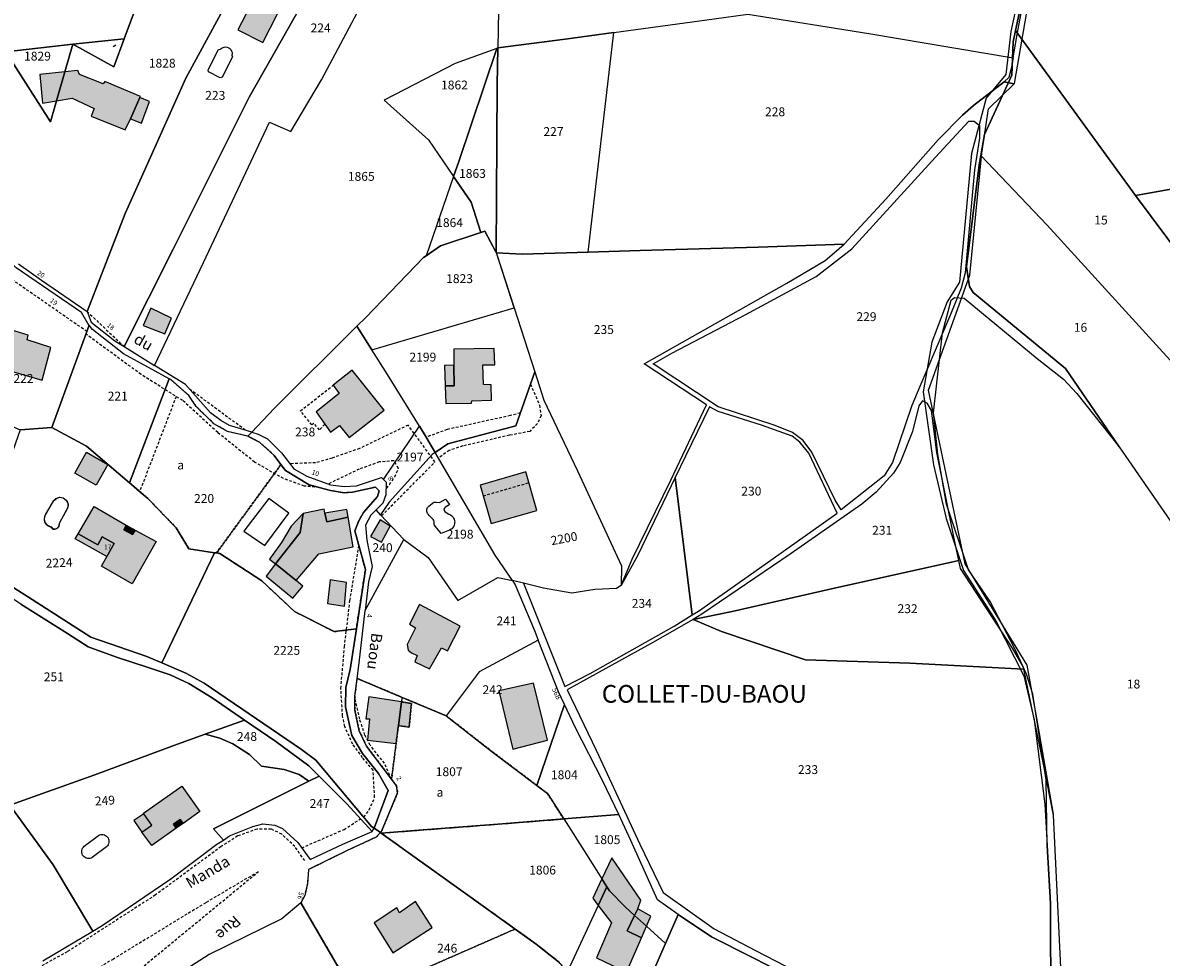
# Model space of a CAD drawing. Units: metres. Extents: x 1037974 to 1041622, y 6302689 to 6306272.
# Drawn here: x 1039793 to 1040050, y 6305482 to 6305693 of the extents above; entities that cross this region are included whole.
import ezdxf
from ezdxf.enums import TextEntityAlignment as Align

# ---------------------------------------------------------------- set-up
doc = ezdxf.new("R2010")
doc.units = ezdxf.units.M
doc.linetypes.add('TOPO1', pattern=[1, 0.6, -0.4])
doc.linetypes.add('TOPO4', pattern=[0.8, 0.5, -0.3])
for name, color, linetype in [('ig_cad_bati_dur', 152, 'CONTINUOUS'), ('ig_cad_bati_dur_hach', 24, 'CONTINUOUS'), ('ig_cad_bati_leger', 215, 'CONTINUOUS'), ('ig_cad_bati_leger_hach', 243, 'CONTINUOUS'), ('ig_cad_detail_lineaire', 252, 'TOPO1'), ('ig_cad_fleche_de_rattachement', 3, 'CONTINUOUS'), ('ig_cad_hydro', 140, 'CONTINUOUS'), ('ig_cad_lieudit', 7, 'ByLayer'), ('ig_cad_lieudit_texte', 210, 'CONTINUOUS'), ('ig_cad_nom_voie', 8, 'CONTINUOUS'), ('ig_cad_numero_voie', 40, 'CONTINUOUS'), ('ig_cad_parcel', 3, 'CONTINUOUS'), ('ig_cad_parcel_num', 3, 'CONTINUOUS'), ('ig_cad_piscine_etang_bassin', 4, 'CONTINUOUS'), ('ig_cad_sfisc', 2, 'TOPO4'), ('ig_cad_sfisc_texte', 2, 'CONTINUOUS')]:
    doc.layers.add(name, color=color, linetype=linetype)
doc.styles.add('Times New Roman', font='times.ttf')

msp = doc.modelspace()

# ---------------------------------------------------------------- hatches: boundary and pattern name
at = {"layer": 'ig_cad_bati_dur_hach'}
for points in [[(1039842.49, 6305692.71), (1039841.64, 6305691.02), (1039847.26, 6305688.11), (1039852.28, 6305698.08), (1039846.67, 6305700.88)], [(1039800.68, 6305674.93), (1039802.55, 6305681.48), (1039796.92, 6305680.91), (1039797.52, 6305674.4)], [(1039800.68, 6305674.93), (1039804.23, 6305675.52), (1039809.14, 6305673.19), (1039808.48, 6305671.46), (1039816.21, 6305668.38), (1039817.35, 6305670.88), (1039819.52, 6305675.69), (1039819.6, 6305675.9), (1039811.6, 6305679.28), (1039811.2, 6305678.77), (1039805.88, 6305680.92), (1039805.52, 6305681.78), (1039802.55, 6305681.48)], [(1039790.39, 6305623.24), (1039788.73, 6305617.56), (1039790.71, 6305616.81), (1039789.93, 6305614.03), (1039797.42, 6305611.89), (1039799.4, 6305619.23), (1039794.06, 6305620.98), (1039794.27, 6305622)], [(1039890.38, 6305615.21), (1039890.43, 6305610.59), (1039888.43, 6305610.6), (1039888.54, 6305606.57), (1039894.33, 6305606.68), (1039894.44, 6305607.15), (1039898.88, 6305607.3), (1039898.83, 6305610.82), (1039897.07, 6305610.89), (1039896.95, 6305615.3), (1039899.6, 6305615.35), (1039899.46, 6305619.04), (1039890.34, 6305618.83)], [(1039867.43, 6305614.12), (1039863.15, 6305610.73), (1039864.5, 6305608.82), (1039859.26, 6305604.69), (1039862.54, 6305600.09), (1039864.59, 6305601.6), (1039866.77, 6305598.91), (1039874.66, 6305605.1)], [(1039906.64, 6305591.12), (1039896.3, 6305588.12), (1039898.83, 6305579.49), (1039909.15, 6305582.44)], [(1039805.56, 6305577.15), (1039809.14, 6305583.32), (1039816.43, 6305579.11), (1039815.86, 6305578.06), (1039817.86, 6305576.96), (1039818.44, 6305578.01), (1039823.15, 6305575.43), (1039817.78, 6305565.88), (1039810.8, 6305569.81), (1039813.69, 6305574.96), (1039811, 6305576.47), (1039809.98, 6305574.67)], [(1039856.35, 6305581.71), (1039855.65, 6305577.45), (1039850.11, 6305570.35), (1039854.77, 6305566.58), (1039859.88, 6305572.65), (1039867.68, 6305574.23), (1039866.51, 6305580.89), (1039861.68, 6305579.89), (1039861.22, 6305581.82), (1039861.07, 6305582.74)], [(1039873.78, 6305580.29), (1039871.59, 6305576.51), (1039874.06, 6305575.24), (1039876.01, 6305578.89)], [(1039866.17, 6305566.18), (1039862.48, 6305566.74), (1039861.84, 6305561.4), (1039865.7, 6305560.83)], [(1039882.66, 6305561.15), (1039880.34, 6305556.76), (1039881.75, 6305555.9), (1039879.83, 6305552.18), (1039880.07, 6305550.9), (1039880.84, 6305550.28), (1039882.09, 6305549.69), (1039881.54, 6305548.25), (1039884.89, 6305546.67), (1039887.58, 6305551.4), (1039888.97, 6305550.7), (1039891.84, 6305556.28)], [(1039908.35, 6305543.43), (1039900.56, 6305541.65), (1039903.69, 6305528.53), (1039911.5, 6305530.55)], [(1039877.36, 6305529.82), (1039877.87, 6305533.83), (1039878.57, 6305539.16), (1039871.18, 6305540.33), (1039870.54, 6305535.38), (1039871.36, 6305535.35), (1039870.85, 6305530.57)], [(1039820.41, 6305513.89), (1039820.29, 6305514.05), (1039828.93, 6305520.13), (1039833, 6305514.43), (1039829.25, 6305511.75), (1039828.62, 6305512.65), (1039827.07, 6305511.55), (1039827.7, 6305510.65), (1039822.17, 6305506.71), (1039819.97, 6305509.76), (1039822.22, 6305511.37)], [(1039931.91, 6305492.42), (1039932.63, 6305494.43), (1039926.05, 6305503.93), (1039923.82, 6305499.21), (1039924.95, 6305497.44), (1039925.52, 6305496.53), (1039929.05, 6305492.92), (1039931.19, 6305490.96)], [(1039922.98, 6305493.22), (1039924.95, 6305497.44), (1039923.82, 6305499.21), (1039921.76, 6305494.82)], [(1039922.98, 6305493.22), (1039925.96, 6305489.31), (1039922.56, 6305481.37), (1039929.38, 6305478.1), (1039932.74, 6305485.89), (1039929.47, 6305487.45), (1039931.19, 6305490.96), (1039929.05, 6305492.92), (1039925.52, 6305496.53), (1039924.95, 6305497.44)], [(1039877.52, 6305492.68), (1039872.37, 6305489.29), (1039876.63, 6305482.51), (1039885.47, 6305488.22), (1039881.72, 6305494.1), (1039878.08, 6305491.54)]]:
    msp.add_hatch(color=256, dxfattribs=at).paths.add_polyline_path(points)
at = {"layer": 'ig_cad_bati_leger_hach'}
for points in [[(1039819.52, 6305675.69), (1039817.35, 6305670.88), (1039819.84, 6305669.94), (1039821.67, 6305674.79)], [(1039821.94, 6305628.14), (1039820.21, 6305624.18), (1039825.16, 6305622.32), (1039826.64, 6305625.84)], [(1039890.38, 6305615.21), (1039888.29, 6305615.18), (1039888.43, 6305610.6), (1039890.43, 6305610.59)], [(1039807.47, 6305595.61), (1039812.26, 6305592.84), (1039809.61, 6305588.14), (1039804.79, 6305590.85)], [(1039856.35, 6305581.71), (1039853.62, 6305578.91), (1039851.5, 6305575.17), (1039848.73, 6305571.45), (1039850.11, 6305570.35), (1039855.65, 6305577.45)], [(1039861.22, 6305581.82), (1039861.68, 6305579.89), (1039866.51, 6305580.89), (1039866.21, 6305582.64)], [(1039815.86, 6305578.06), (1039816.43, 6305579.11), (1039818.44, 6305578.01), (1039817.86, 6305576.96)], [(1039804.91, 6305576), (1039805.56, 6305577.15), (1039809.98, 6305574.67), (1039811, 6305576.47), (1039813.69, 6305574.96), (1039812.03, 6305571.99)], [(1039850.11, 6305570.35), (1039847.97, 6305567.6), (1039853.99, 6305562.65), (1039856.26, 6305565.32), (1039854.77, 6305566.58)], [(1039877.87, 6305533.83), (1039880.29, 6305533.47), (1039880.82, 6305538.81), (1039878.57, 6305539.16)], [(1039818.12, 6305512.38), (1039819.97, 6305509.76), (1039822.22, 6305511.37), (1039820.41, 6305513.89)], [(1039827.07, 6305511.55), (1039828.62, 6305512.65), (1039829.25, 6305511.75), (1039827.7, 6305510.65)], [(1039933.86, 6305488.51), (1039931.19, 6305490.96), (1039929.47, 6305487.45), (1039932.74, 6305485.89)], [(1039933.86, 6305488.51), (1039934.85, 6305490.78), (1039931.91, 6305492.42), (1039931.19, 6305490.96)]]:
    msp.add_hatch(color=256, dxfattribs=at).paths.add_polyline_path(points)

# ---------------------------------------------------------------- linework, layer by layer
at = {"layer": 'ig_cad_bati_dur'}
for points in [[(1039842.49, 6305692.71), (1039841.64, 6305691.02), (1039847.26, 6305688.11), (1039852.28, 6305698.08), (1039846.67, 6305700.88)], [(1039800.68, 6305674.93), (1039802.55, 6305681.48), (1039796.92, 6305680.91), (1039797.52, 6305674.4)], [(1039800.68, 6305674.93), (1039804.23, 6305675.52), (1039809.14, 6305673.19), (1039808.48, 6305671.46), (1039816.21, 6305668.38), (1039817.35, 6305670.88), (1039819.52, 6305675.69), (1039819.6, 6305675.9), (1039811.6, 6305679.28), (1039811.2, 6305678.77), (1039805.88, 6305680.92), (1039805.52, 6305681.78), (1039802.55, 6305681.48)], [(1039790.39, 6305623.24), (1039788.73, 6305617.56), (1039790.71, 6305616.81), (1039789.93, 6305614.03), (1039797.42, 6305611.89), (1039799.4, 6305619.23), (1039794.06, 6305620.98), (1039794.27, 6305622)], [(1039890.38, 6305615.21), (1039890.43, 6305610.59), (1039888.43, 6305610.6), (1039888.54, 6305606.57), (1039894.33, 6305606.68), (1039894.44, 6305607.15), (1039898.88, 6305607.3), (1039898.83, 6305610.82), (1039897.07, 6305610.89), (1039896.95, 6305615.3), (1039899.6, 6305615.35), (1039899.46, 6305619.04), (1039890.34, 6305618.83)], [(1039867.43, 6305614.12), (1039863.15, 6305610.73), (1039864.5, 6305608.82), (1039859.26, 6305604.69), (1039862.54, 6305600.09), (1039864.59, 6305601.6), (1039866.77, 6305598.91), (1039874.66, 6305605.1)], [(1039906.64, 6305591.12), (1039896.3, 6305588.12), (1039898.83, 6305579.49), (1039909.15, 6305582.44)], [(1039805.56, 6305577.15), (1039809.14, 6305583.32), (1039816.43, 6305579.11), (1039815.86, 6305578.06), (1039817.86, 6305576.96), (1039818.44, 6305578.01), (1039823.15, 6305575.43), (1039817.78, 6305565.88), (1039810.8, 6305569.81), (1039813.69, 6305574.96), (1039811, 6305576.47), (1039809.98, 6305574.67)], [(1039856.35, 6305581.71), (1039855.65, 6305577.45), (1039850.11, 6305570.35), (1039854.77, 6305566.58), (1039859.88, 6305572.65), (1039867.68, 6305574.23), (1039866.51, 6305580.89), (1039861.68, 6305579.89), (1039861.22, 6305581.82), (1039861.07, 6305582.74)], [(1039873.78, 6305580.29), (1039871.59, 6305576.51), (1039874.06, 6305575.24), (1039876.01, 6305578.89)], [(1039866.17, 6305566.18), (1039862.48, 6305566.74), (1039861.84, 6305561.4), (1039865.7, 6305560.83)], [(1039882.66, 6305561.15), (1039880.34, 6305556.76), (1039881.75, 6305555.9), (1039879.83, 6305552.18), (1039880.07, 6305550.9), (1039880.84, 6305550.28), (1039882.09, 6305549.69), (1039881.54, 6305548.25), (1039884.89, 6305546.67), (1039887.58, 6305551.4), (1039888.97, 6305550.7), (1039891.84, 6305556.28)], [(1039908.35, 6305543.43), (1039900.56, 6305541.65), (1039903.69, 6305528.53), (1039911.5, 6305530.55)], [(1039877.36, 6305529.82), (1039877.87, 6305533.83), (1039878.57, 6305539.16), (1039871.18, 6305540.33), (1039870.54, 6305535.38), (1039871.36, 6305535.35), (1039870.85, 6305530.57)], [(1039820.41, 6305513.89), (1039820.29, 6305514.05), (1039828.93, 6305520.13), (1039833, 6305514.43), (1039829.25, 6305511.75), (1039828.62, 6305512.65), (1039827.07, 6305511.55), (1039827.7, 6305510.65), (1039822.17, 6305506.71), (1039819.97, 6305509.76), (1039822.22, 6305511.37)], [(1039931.91, 6305492.42), (1039932.63, 6305494.43), (1039926.05, 6305503.93), (1039923.82, 6305499.21), (1039924.95, 6305497.44), (1039925.52, 6305496.53), (1039929.05, 6305492.92), (1039931.19, 6305490.96)], [(1039922.98, 6305493.22), (1039924.95, 6305497.44), (1039923.82, 6305499.21), (1039921.76, 6305494.82)], [(1039922.98, 6305493.22), (1039925.96, 6305489.31), (1039922.56, 6305481.37), (1039929.38, 6305478.1), (1039932.74, 6305485.89), (1039929.47, 6305487.45), (1039931.19, 6305490.96), (1039929.05, 6305492.92), (1039925.52, 6305496.53), (1039924.95, 6305497.44)], [(1039877.52, 6305492.68), (1039872.37, 6305489.29), (1039876.63, 6305482.51), (1039885.47, 6305488.22), (1039881.72, 6305494.1), (1039878.08, 6305491.54)]]:
    msp.add_lwpolyline(points, close=True, dxfattribs=at)
at = {"layer": 'ig_cad_bati_leger'}
for points in [[(1039819.52, 6305675.69), (1039817.35, 6305670.88), (1039819.84, 6305669.94), (1039821.67, 6305674.79)], [(1039821.94, 6305628.14), (1039820.21, 6305624.18), (1039825.16, 6305622.32), (1039826.64, 6305625.84)], [(1039890.38, 6305615.21), (1039888.29, 6305615.18), (1039888.43, 6305610.6), (1039890.43, 6305610.59)], [(1039807.47, 6305595.61), (1039812.26, 6305592.84), (1039809.61, 6305588.14), (1039804.79, 6305590.85)], [(1039856.35, 6305581.71), (1039853.62, 6305578.91), (1039851.5, 6305575.17), (1039848.73, 6305571.45), (1039850.11, 6305570.35), (1039855.65, 6305577.45)], [(1039861.22, 6305581.82), (1039861.68, 6305579.89), (1039866.51, 6305580.89), (1039866.21, 6305582.64)], [(1039815.86, 6305578.06), (1039816.43, 6305579.11), (1039818.44, 6305578.01), (1039817.86, 6305576.96)], [(1039804.91, 6305576), (1039805.56, 6305577.15), (1039809.98, 6305574.67), (1039811, 6305576.47), (1039813.69, 6305574.96), (1039812.03, 6305571.99)], [(1039850.11, 6305570.35), (1039847.97, 6305567.6), (1039853.99, 6305562.65), (1039856.26, 6305565.32), (1039854.77, 6305566.58)], [(1039877.87, 6305533.83), (1039880.29, 6305533.47), (1039880.82, 6305538.81), (1039878.57, 6305539.16)], [(1039818.12, 6305512.38), (1039819.97, 6305509.76), (1039822.22, 6305511.37), (1039820.41, 6305513.89)], [(1039827.07, 6305511.55), (1039828.62, 6305512.65), (1039829.25, 6305511.75), (1039827.7, 6305510.65)], [(1039933.86, 6305488.51), (1039931.19, 6305490.96), (1039929.47, 6305487.45), (1039932.74, 6305485.89)], [(1039933.86, 6305488.51), (1039934.85, 6305490.78), (1039931.91, 6305492.42), (1039931.19, 6305490.96)]]:
    msp.add_lwpolyline(points, close=True, dxfattribs=at)
at = {"layer": 'ig_cad_detail_lineaire'}
for points in [[(1039807.55, 6305622.82), (1039789.93, 6305635.05), (1039787.38, 6305636.34), (1039779.62, 6305636.92), (1039782.68, 6305633.06), (1039781.19, 6305627.29), (1039775.07, 6305608.22)], [(1039807.56, 6305627.38), (1039815.96, 6305619.44)], [(1039859.99, 6305587.59), (1039856.65, 6305587.94), (1039851.92, 6305589.62), (1039845.38, 6305593.35), (1039837.06, 6305600.03), (1039829.15, 6305607.27), (1039819.76, 6305613.13), (1039807.34, 6305622.24)], [(1039907.69, 6305610.98), (1039909.72, 6305606.17), (1039910.08, 6305603.81), (1039909.26, 6305602.05), (1039907.52, 6305600.29), (1039902.95, 6305599.41), (1039892.39, 6305597), (1039889.34, 6305595.99), (1039886.9, 6305594.23)], [(1039843.29, 6305600.56), (1039830.8, 6305609.78)], [(1039861.25, 6305601.88), (1039860.05, 6305600.65), (1039858.74, 6305602.1), (1039858.34, 6305601.78), (1039855.73, 6305604.9), (1039863.15, 6305610.73)], [(1039827.68, 6305608.16), (1039819.45, 6305586.7)], [(1039905.4, 6305604.45), (1039903.16, 6305603.86), (1039888.85, 6305600.7), (1039884.13, 6305598.97)], [(1039874.06, 6305581.23), (1039886.12, 6305593.37), (1039880.06, 6305601.7), (1039869.11, 6305596.42), (1039862.91, 6305594.26), (1039859.17, 6305593.19), (1039853.36, 6305592.97)], [(1039875.16, 6305587.41), (1039875.84, 6305588.31), (1039877.06, 6305590.03), (1039877.89, 6305591.92), (1039876.86, 6305593.65), (1039873.54, 6305593.37), (1039869, 6305591.75), (1039861.99, 6305588.39)], [(1039897, 6305585.72), (1039907.33, 6305588.72)], [(1039870.07, 6305513.14), (1039871.27, 6305514.78), (1039872.49, 6305517.63), (1039872.15, 6305523.73), (1039869.79, 6305526.58), (1039867.55, 6305529.61), (1039865.76, 6305533.61), (1039865.25, 6305536.03), (1039864.87, 6305542.24), (1039865.68, 6305551.59), (1039866.91, 6305562.09), (1039868.95, 6305574.41)], [(1039876.3, 6305521.71), (1039874.71, 6305525.31), (1039871.49, 6305529.4), (1039870.31, 6305531.67), (1039869.12, 6305535.29), (1039868, 6305540.12)], [(1039856.03, 6305506.22), (1039865.58, 6305510.36), (1039869.3, 6305512.75)], [(1039856.71, 6305503.32), (1039854.49, 6305506.5), (1039851.53, 6305509.31), (1039849.12, 6305510.44), (1039845.95, 6305510.45), (1039841.57, 6305508.9), (1039837.84, 6305506.5), (1039823.02, 6305495.57), (1039803.11, 6305482.74), (1039791.53, 6305476.39), (1039786.03, 6305474.65), (1039782.4, 6305473.84), (1039778.67, 6305473.67)], [(1039788.88, 6305453.32), (1039798.05, 6305460.8), (1039818.12, 6305477.67), (1039846.17, 6305500.78), (1039834.35, 6305493.82), (1039813.53, 6305481.1), (1039794.66, 6305469.94), (1039792.7, 6305469.03), (1039791.22, 6305469.78)]]:
    msp.add_lwpolyline(points, dxfattribs=at)
at = {"layer": 'ig_cad_fleche_de_rattachement'}
msp.add_lwpolyline([(1039813.49, 6305687.22), (1039814.03, 6305687.58)], dxfattribs=at)
at = {"layer": 'ig_cad_hydro'}
for points in [[(1040020.5, 6305710.74), (1040016.14, 6305690.62), (1040015.01, 6305680.9), (1040010.58, 6305675.57), (1040007.28, 6305663.03), (1040004.52, 6305633.99), (1040001.78, 6305629.53), (1039998.32, 6305620.45), (1039996.36, 6305609.22), (1039998.66, 6305592.72), (1040001.56, 6305580.59), (1040005.47, 6305568.88), (1040012.72, 6305557.48), (1040019.03, 6305545.06), (1040021.36, 6305535.1), (1040023.77, 6305516.05), (1040024.32, 6305506.74), (1040024.14, 6305521.58), (1040021.06, 6305540.94), (1040019.66, 6305545.42), (1040017.13, 6305550.99), (1040011.44, 6305561.83), (1040006.55, 6305569.04), (1040001.63, 6305583.88), (1039999.67, 6305595.13), (1039998.63, 6305604.45), (1040000.7, 6305622.58), (1040002.65, 6305629.95), (1040003.4, 6305630.5), (1040005.62, 6305630.37), (1040022.06, 6305616.78), (1040027.99, 6305612.08), (1040031, 6305608.84), (1040040.62, 6305596.82), (1040028.46, 6305614.47), (1040007.65, 6305631.64), (1040006.79, 6305632.98), (1040006.14, 6305637.49), (1040008.99, 6305660.48), (1040009.35, 6305662.62), (1040010.17, 6305667.32), (1040016.35, 6305680.76), (1040016.66, 6305688.24), (1040017.2, 6305690.82), (1040021.19, 6305709.48)], [(1039792.64, 6305561.29), (1039803.17, 6305554.66), (1039807.8, 6305551.6), (1039814.22, 6305549.32), (1039821.13, 6305547.04), (1039826.32, 6305545.32), (1039830.51, 6305543.33), (1039835.82, 6305540.07), (1039843.1, 6305535.08), (1039850.16, 6305530.24), (1039857.65, 6305524.77), (1039860, 6305522.4), (1039866.18, 6305516.14), (1039871.9, 6305509.94), (1039872.4, 6305510.65), (1039871.81, 6305511.07), (1039859.19, 6305526.04), (1039855.95, 6305528.42), (1039833.99, 6305543.42), (1039829.87, 6305545.69), (1039824.47, 6305547.99), (1039821.05, 6305549.47), (1039808.41, 6305553.8), (1039795.21, 6305562.34), (1039783.3, 6305569.84)]]:
    msp.add_lwpolyline(points, dxfattribs=at)
at = {"layer": 'ig_cad_lieudit'}
for points in [[(1039783.3, 6305569.84), (1039795.21, 6305562.34), (1039808.41, 6305553.8), (1039821.05, 6305549.47), (1039824.47, 6305547.99), (1039829.87, 6305545.69), (1039833.99, 6305543.42), (1039855.95, 6305528.42), (1039859.19, 6305526.04), (1039871.81, 6305511.07), (1039872.4, 6305510.65), (1039875.53, 6305519.16), (1039873.38, 6305523.04), (1039869.77, 6305527.52), (1039867.35, 6305531.6), (1039865.9, 6305538.1), (1039865.99, 6305542.43), (1039866.96, 6305546.48), (1039868.37, 6305555.66), (1039870.41, 6305569.07), (1039868.03, 6305577.8), (1039868.93, 6305580.1), (1039870, 6305581.99), (1039873.14, 6305585.54), (1039873.49, 6305586.83), (1039872.68, 6305587.72), (1039870.58, 6305587.2), (1039867.53, 6305586.53), (1039865.58, 6305586.41), (1039862.54, 6305586.9), (1039857.73, 6305588.21), (1039852.35, 6305591.43), (1039851.35, 6305592.78), (1039849.8, 6305594.87), (1039846.5, 6305597.82), (1039843.87, 6305599.18), (1039844.74, 6305600.11), (1039849.79, 6305605.46), (1039868.51, 6305624.07), (1039870.47, 6305626.04), (1039883.53, 6305639.54), (1039884.13, 6305639.97), (1039887.34, 6305642.23), (1039896.45, 6305645.19), (1039897.37, 6305645.48), (1039899.93, 6305640.71), (1039899.99, 6305640.6), (1039905.8, 6305640.29), (1039920.73, 6305640.78), (1039932.46, 6305641.14), (1039959.1, 6305641.87), (1039978.5, 6305642.57), (1039987.9, 6305652.74), (1039999.74, 6305666.13), (1040005.25, 6305671.7), (1040007.7, 6305673.86), (1040014.63, 6305679.23), (1040016.88, 6305678.8), (1040016.94, 6305678.86), (1040022.73, 6305712.41)], [(1040020.5, 6305710.74), (1040016.14, 6305690.62), (1040015.01, 6305680.9), (1040010.58, 6305675.57), (1040007.28, 6305663.03), (1040004.52, 6305633.99), (1040001.78, 6305629.53), (1039998.32, 6305620.45), (1039996.36, 6305609.22), (1039998.66, 6305592.72), (1040001.56, 6305580.59), (1040005.47, 6305568.88), (1040012.72, 6305557.48), (1040019.03, 6305545.06), (1040021.36, 6305535.1), (1040023.77, 6305516.05), (1040024.32, 6305506.74), (1040025.1, 6305493.64), (1040025.14, 6305469.37)], [(1040027.92, 6305468.29), (1040025.78, 6305513.58), (1040025.76, 6305513.84), (1040021.98, 6305535.52), (1040019.81, 6305547.51), (1040005.81, 6305570.36), (1039997.52, 6305609.6), (1040006.87, 6305635.6), (1040009.6, 6305663.12), (1040011.08, 6305673.13), (1040016.88, 6305678.8), (1040014.63, 6305679.23), (1040007.7, 6305673.86), (1040005.25, 6305671.7), (1039999.74, 6305666.13), (1039987.9, 6305652.74), (1039978.5, 6305642.57), (1039959.1, 6305641.87), (1039932.46, 6305641.14), (1039920.73, 6305640.78), (1039905.8, 6305640.29), (1039899.99, 6305640.6), (1039899.93, 6305640.71), (1039897.37, 6305645.48), (1039896.45, 6305645.19), (1039887.34, 6305642.23), (1039884.13, 6305639.97), (1039883.53, 6305639.54), (1039870.47, 6305626.04), (1039868.51, 6305624.07), (1039849.79, 6305605.46), (1039844.74, 6305600.11), (1039843.87, 6305599.18), (1039846.5, 6305597.82), (1039849.8, 6305594.87), (1039851.35, 6305592.78), (1039852.35, 6305591.43), (1039857.73, 6305588.21), (1039862.54, 6305586.9), (1039865.58, 6305586.41), (1039867.53, 6305586.53), (1039870.58, 6305587.2), (1039872.68, 6305587.72), (1039873.49, 6305586.83), (1039873.14, 6305585.54), (1039870, 6305581.99), (1039868.93, 6305580.1), (1039868.03, 6305577.8), (1039870.41, 6305569.07), (1039868.37, 6305555.66), (1039866.96, 6305546.48), (1039865.99, 6305542.43), (1039865.9, 6305538.1), (1039867.35, 6305531.6), (1039869.77, 6305527.52), (1039873.38, 6305523.04), (1039875.53, 6305519.16), (1039872.4, 6305510.65), (1039873.79, 6305509.65), (1039873.95, 6305509.55), (1039893.5, 6305495.54), (1039904.23, 6305487.88), (1039908.99, 6305484.47), (1039914.03, 6305480.47)], [(1039914.03, 6305480.47), (1039908.99, 6305484.47), (1039904.23, 6305487.88), (1039893.5, 6305495.54), (1039873.95, 6305509.55), (1039873.79, 6305509.65), (1039872.4, 6305510.65), (1039871.81, 6305511.07), (1039859.19, 6305526.04), (1039855.95, 6305528.42), (1039833.99, 6305543.42), (1039829.87, 6305545.69), (1039824.47, 6305547.99), (1039821.05, 6305549.47), (1039808.41, 6305553.8), (1039795.21, 6305562.34), (1039783.3, 6305569.84)], [(1039929.18, 6305464.21), (1039938.13, 6305484.58), (1039941.03, 6305491.17), (1039948.58, 6305486.13), (1039957.62, 6305481.53), (1039972.22, 6305474.09)], [(1039972.22, 6305474.09), (1039957.62, 6305481.53), (1039948.58, 6305486.13), (1039941.03, 6305491.17), (1039938.13, 6305484.58), (1039929.18, 6305464.21)]]:
    msp.add_lwpolyline(points, dxfattribs=at)
at = {"layer": 'ig_cad_parcel'}
for points in [[(1039856.73, 6305736.02), (1039853.07, 6305726.97), (1039852.45, 6305725.34), (1039870.44, 6305722.19), (1039851.37, 6305688.47), (1039844.2, 6305675.81), (1039826.99, 6305641.43), (1039815.96, 6305619.44), (1039820.76, 6305616.45), (1039822.79, 6305615.2), (1039833.84, 6305638.44), (1039848.74, 6305670.13), (1039853.59, 6305668.01), (1039860.53, 6305679.73), (1039876.7, 6305710.15), (1039887.15, 6305726.63), (1039895.27, 6305739.4), (1039901.05, 6305744.99), (1039886.81, 6305738.74), (1039872.1, 6305732.45)], [(1039797.83, 6305740.61), (1039791.29, 6305711.67), (1039786.59, 6305690.13), (1039789.22, 6305686.03), (1039804.34, 6305687.78), (1039815.97, 6305688.98), (1039818.28, 6305695.2), (1039818.34, 6305698.78), (1039817.98, 6305701.64), (1039821.62, 6305720.68), (1039802.77, 6305736.48)], [(1039851.83, 6305723.75), (1039850.83, 6305721.14), (1039846.96, 6305711.55), (1039840.12, 6305698.95), (1039829.9, 6305680.06), (1039822.23, 6305662.92), (1039816.16, 6305649.52), (1039807.56, 6305627.38), (1039808.47, 6305624.95), (1039813.86, 6305620.75), (1039815.96, 6305619.44), (1039826.99, 6305641.43), (1039844.2, 6305675.81), (1039851.37, 6305688.47), (1039870.44, 6305722.19), (1039852.45, 6305725.34)], [(1040017.2, 6305690.82), (1040044.24, 6305653.54), (1040103.39, 6305664.08), (1040103.4, 6305664.12), (1040106.36, 6305673.53), (1040108.24, 6305682.42), (1040108.77, 6305691.23), (1040107.93, 6305701.44), (1040106.49, 6305708.49), (1040104.63, 6305714.86), (1040102.36, 6305719.62), (1040101.87, 6305720.54), (1040073.89, 6305721.98), (1040060.13, 6305722), (1040021.57, 6305710.87), (1040021.19, 6305709.48)], [(1040016.63, 6305684.65), (1040016.2, 6305682.28), (1040015.69, 6305680.23), (1040014.63, 6305679.23), (1040007.7, 6305673.86), (1040005.25, 6305671.7), (1039999.74, 6305666.13), (1039987.9, 6305652.74), (1039978.5, 6305642.57), (1039959.1, 6305641.87), (1039932.46, 6305641.14), (1039920.73, 6305640.78), (1039926.5, 6305690.4), (1039949.14, 6305693.5), (1039956.76, 6305694.54), (1039984.03, 6305690.15)], [(1040009.35, 6305662.62), (1040024.34, 6305646.88), (1040055.87, 6305612.25), (1040059.14, 6305625.14), (1040061.47, 6305629.72), (1040061.93, 6305629.83), (1040044.24, 6305653.54), (1040017.2, 6305690.82), (1040016.66, 6305688.24), (1040016.35, 6305680.76), (1040010.17, 6305667.32)], [(1039815.97, 6305688.98), (1039804.34, 6305687.78), (1039813.62, 6305682.61)], [(1039926.5, 6305690.4), (1039915.49, 6305688.9), (1039900.32, 6305686.89), (1039900.16, 6305678.55), (1039899.93, 6305640.71), (1039899.99, 6305640.6), (1039905.8, 6305640.29), (1039920.73, 6305640.78)], [(1039804.34, 6305687.78), (1039789.22, 6305686.03), (1039799.33, 6305670.22), (1039800.68, 6305674.93), (1039802.55, 6305681.48)], [(1039900.05, 6305686.79), (1039890.7, 6305683.36), (1039874.64, 6305675.09), (1039884.66, 6305666.14), (1039890.3, 6305657.88), (1039891.47, 6305661.27)], [(1039900.32, 6305686.89), (1039900.05, 6305686.79), (1039891.47, 6305661.27), (1039890.3, 6305657.88), (1039894.25, 6305652.09), (1039896.45, 6305645.19), (1039897.37, 6305645.48), (1039899.93, 6305640.71), (1039900.16, 6305678.55)], [(1039977.84, 6305582.53), (1039976.46, 6305584.78), (1039971.19, 6305595.6), (1039969.25, 6305598.21), (1039966.85, 6305600.02), (1039962.91, 6305601.62), (1039950.02, 6305605.86), (1039935.38, 6305615.57), (1039939.59, 6305617.94), (1039956.11, 6305626.6), (1039972.19, 6305635.24), (1039980.24, 6305641.51), (1039999.1, 6305662.25), (1040006.66, 6305670.36), (1040007.88, 6305670.38), (1040009.06, 6305669.36), (1040009.05, 6305666.48), (1040007.95, 6305659.36), (1040005.82, 6305636.09), (1040004.88, 6305632.61), (1040002.52, 6305626.68), (1039995.59, 6305610.41), (1039993.78, 6305606.13), (1039989.38, 6305593.24), (1039987.56, 6305590.27)], [(1040040.62, 6305596.82), (1040060.1, 6305568.55), (1040053.95, 6305604.73), (1040055.87, 6305612.25), (1040024.34, 6305646.88), (1040009.35, 6305662.62), (1040008.99, 6305660.48), (1040006.14, 6305637.49), (1040006.79, 6305632.98), (1040007.65, 6305631.64), (1040028.46, 6305614.47)], [(1040061.93, 6305629.83), (1040096.07, 6305636.74), (1040098.63, 6305648.52), (1040100, 6305653), (1040103.39, 6305664.08), (1040044.24, 6305653.54)], [(1039890.3, 6305657.88), (1039884.13, 6305639.97), (1039887.34, 6305642.23), (1039896.45, 6305645.19), (1039894.25, 6305652.09)], [(1039884.13, 6305639.97), (1039883.53, 6305639.54), (1039870.47, 6305626.04), (1039868.51, 6305624.07), (1039871.88, 6305618.71), (1039903.98, 6305628.21), (1039899.99, 6305640.6), (1039899.93, 6305640.71), (1039897.37, 6305645.48), (1039896.45, 6305645.19), (1039887.34, 6305642.23)], [(1039978.5, 6305642.57), (1039959.1, 6305641.87), (1039932.46, 6305641.14), (1039920.73, 6305640.78), (1039905.8, 6305640.29), (1039899.99, 6305640.6), (1039899.93, 6305640.71), (1039903.98, 6305628.21), (1039908.65, 6305613.76), (1039910.72, 6305607.36), (1039918.28, 6305591.37), (1039928.23, 6305569.94), (1039928.13, 6305565.44), (1039930.61, 6305571.4), (1039939.36, 6305589.28), (1039947.45, 6305606.27), (1039933.33, 6305615.56), (1039947.69, 6305623.69), (1039965.58, 6305633.73), (1039974.21, 6305638.85), (1039976.21, 6305640.59)], [(1039792.45, 6305600.66), (1039799.62, 6305601.14), (1039808.08, 6305624.26), (1039807.77, 6305624.66), (1039806.33, 6305627.17), (1039791.55, 6305637.21), (1039788.38, 6305640.28), (1039787.22, 6305639.85), (1039778.45, 6305609.79), (1039777.54, 6305607.14)], [(1039908.65, 6305613.76), (1039904.38, 6305601.55), (1039889.03, 6305597.51), (1039886.13, 6305595.55), (1039884.13, 6305598.97), (1039882.6, 6305601.43), (1039875.39, 6305613.13), (1039871.88, 6305618.71), (1039903.98, 6305628.21)], [(1039817.15, 6305588.65), (1039826.08, 6305612.19), (1039815.81, 6305617.82), (1039808.81, 6305623.31), (1039808.08, 6305624.26), (1039799.62, 6305601.14), (1039807.41, 6305596.97)], [(1039868.51, 6305624.07), (1039849.79, 6305605.46), (1039844.74, 6305600.11), (1039846.23, 6305599.66), (1039848.32, 6305598.6), (1039851.44, 6305595.43), (1039854.23, 6305591.86), (1039857.2, 6305590.15), (1039862.51, 6305588.19), (1039865.58, 6305587.85), (1039868.41, 6305588.02), (1039871.13, 6305588.92), (1039874.02, 6305589.86), (1039874.5, 6305589.39), (1039882.6, 6305601.43), (1039875.39, 6305613.13), (1039871.88, 6305618.71)], [(1039928.13, 6305565.44), (1039927.08, 6305564.82), (1039922.22, 6305564.54), (1039917.01, 6305563.76), (1039910.61, 6305564.87), (1039906.08, 6305566.03), (1039903.63, 6305566.57), (1039899.73, 6305572.35), (1039886.13, 6305595.55), (1039889.03, 6305597.51), (1039904.38, 6305601.55), (1039908.65, 6305613.76), (1039910.72, 6305607.36), (1039918.28, 6305591.37), (1039928.23, 6305569.94)], [(1039836.35, 6305572.89), (1039836.8, 6305572.82), (1039837.52, 6305572.7), (1039847.03, 6305566.53), (1039854.39, 6305559.62), (1039863.35, 6305555.06), (1039868.37, 6305555.66), (1039870.41, 6305569.07), (1039868.03, 6305577.8), (1039868.93, 6305580.1), (1039870, 6305581.99), (1039873.14, 6305585.54), (1039873.49, 6305586.83), (1039872.68, 6305587.72), (1039870.58, 6305587.2), (1039867.53, 6305586.53), (1039865.58, 6305586.41), (1039862.54, 6305586.9), (1039857.73, 6305588.21), (1039852.35, 6305591.43), (1039851.35, 6305592.78), (1039849.8, 6305594.87), (1039846.5, 6305597.82), (1039843.87, 6305599.18), (1039839.27, 6305600.26), (1039836.21, 6305602), (1039832.22, 6305605.93), (1039830.57, 6305608.36), (1039826.46, 6305611.97), (1039826.08, 6305612.19), (1039817.15, 6305588.65), (1039821.28, 6305585.15), (1039827.69, 6305578.48), (1039830.53, 6305573.79)], [(1039940.35, 6305589.84), (1039944.17, 6305558.82), (1039945.58, 6305559.69), (1039960.69, 6305570.32), (1039976.92, 6305581.8), (1039970.49, 6305595.4), (1039968.5, 6305597.88), (1039966.79, 6305599.24), (1039959.81, 6305601.66), (1039950.07, 6305604.79), (1039948.09, 6305605.85), (1039942.68, 6305594.69)], [(1039944.38, 6305557.82), (1039953.18, 6305559.58), (1039975.67, 6305564.7), (1040004.36, 6305571.15), (1040003.3, 6305576.1), (1039999.39, 6305595.51), (1039998.22, 6305605.03), (1039997.26, 6305606.63), (1039996.18, 6305607.2), (1039995.32, 6305606.06), (1039993.94, 6305600.25), (1039991.16, 6305593.25), (1039989.62, 6305590.84), (1039985.74, 6305586.53), (1039982.48, 6305583.83), (1039966.32, 6305572.57), (1039946.37, 6305558.98)], [(1039824.47, 6305547.99), (1039836.35, 6305572.89), (1039830.53, 6305573.79), (1039827.69, 6305578.48), (1039821.28, 6305585.15), (1039817.15, 6305588.65), (1039807.41, 6305596.97), (1039799.62, 6305601.14), (1039792.45, 6305600.66), (1039781.78, 6305570.23), (1039783.3, 6305569.84), (1039795.21, 6305562.34), (1039808.41, 6305553.8), (1039821.05, 6305549.47)], [(1039886.13, 6305595.55), (1039885.47, 6305595.09), (1039875.76, 6305584.29), (1039873.84, 6305581.47), (1039872.84, 6305582.55), (1039874.41, 6305584.16), (1039875.13, 6305586.03), (1039875.19, 6305588.77), (1039874.5, 6305589.39), (1039882.6, 6305601.43), (1039884.13, 6305598.97)], [(1039903.63, 6305566.57), (1039899.73, 6305572.35), (1039886.13, 6305595.55), (1039885.47, 6305595.09), (1039875.76, 6305584.29), (1039873.84, 6305581.47), (1039879.06, 6305575.85), (1039884.58, 6305571.79), (1039891.31, 6305562.09), (1039900.34, 6305567.27)], [(1039928.13, 6305565.44), (1039927.08, 6305564.82), (1039922.22, 6305564.54), (1039917.01, 6305563.76), (1039910.61, 6305564.87), (1039906.08, 6305566.03), (1039915.41, 6305542.65), (1039921.16, 6305545.62), (1039940.12, 6305556.31), (1039944.17, 6305558.82), (1039940.35, 6305589.84), (1039931.93, 6305572.29)], [(1039870.36, 6305559.84), (1039879.06, 6305575.85), (1039873.84, 6305581.47), (1039872.84, 6305582.55), (1039871.65, 6305581.35), (1039870.46, 6305579.12), (1039870.71, 6305575.7), (1039871.92, 6305569.8), (1039871.13, 6305566.33)], [(1039903.63, 6305566.57), (1039904.25, 6305565.63), (1039908.55, 6305555.33), (1039909.44, 6305553.09), (1039896.08, 6305545.99), (1039888.66, 6305536.03), (1039878.71, 6305540.21), (1039868.53, 6305544.5), (1039868.99, 6305548.03), (1039870.36, 6305559.84), (1039879.06, 6305575.85), (1039884.58, 6305571.79), (1039891.31, 6305562.09), (1039900.34, 6305567.27)], [(1039824.47, 6305547.99), (1039829.87, 6305545.69), (1039833.99, 6305543.42), (1039855.95, 6305528.42), (1039859.19, 6305526.04), (1039871.81, 6305511.07), (1039872.4, 6305510.65), (1039875.53, 6305519.16), (1039873.38, 6305523.04), (1039869.77, 6305527.52), (1039867.35, 6305531.6), (1039865.9, 6305538.1), (1039865.99, 6305542.43), (1039866.96, 6305546.48), (1039868.37, 6305555.66), (1039863.35, 6305555.06), (1039854.39, 6305559.62), (1039847.03, 6305566.53), (1039837.52, 6305572.7), (1039836.8, 6305572.82), (1039836.35, 6305572.89)], [(1039944.38, 6305557.82), (1039950.79, 6305555.09), (1039969.76, 6305548.69), (1039993.29, 6305547.91), (1040019.08, 6305546.54), (1040018.98, 6305546.99), (1040016.52, 6305551.29), (1040004.75, 6305569.32), (1040004.36, 6305571.15), (1039975.67, 6305564.7), (1039953.18, 6305559.58)], [(1039769.81, 6305550.42), (1039770.03, 6305547.24), (1039783.82, 6305525.22), (1039790.17, 6305515.83), (1039809.36, 6305522.74), (1039827.14, 6305529.37), (1039834.2, 6305531.89), (1039843.1, 6305535.08), (1039835.82, 6305540.07), (1039830.51, 6305543.33), (1039826.32, 6305545.32), (1039821.13, 6305547.04), (1039814.22, 6305549.32), (1039807.8, 6305551.6), (1039803.17, 6305554.66), (1039792.64, 6305561.29), (1039783.09, 6305567.56), (1039779.51, 6305568.47), (1039776.47, 6305568.55), (1039773.88, 6305567.95), (1039771.86, 6305568.45), (1039768.32, 6305569.83), (1039769.23, 6305558.61)], [(1039888.66, 6305536.03), (1039899.05, 6305527.91), (1039909.14, 6305520.29), (1039915.37, 6305538.57), (1039914.02, 6305541.47), (1039909.44, 6305553.09), (1039896.08, 6305545.99)], [(1039915.19, 6305512.74), (1039901.31, 6305511.65), (1039881.49, 6305510.1), (1039873.95, 6305509.55), (1039873.79, 6305509.65), (1039874.05, 6305509.93), (1039877.68, 6305518.63), (1039877.45, 6305520.19), (1039876.3, 6305521.71), (1039870.64, 6305529.21), (1039869.03, 6305532.68), (1039868.04, 6305537.33), (1039868, 6305540.46), (1039868.53, 6305544.5), (1039878.71, 6305540.21), (1039888.66, 6305536.03), (1039899.05, 6305527.91), (1039909.14, 6305520.29), (1039911.52, 6305518.49)], [(1039915.19, 6305512.74), (1039927.59, 6305513.72), (1039923.97, 6305521.43), (1039917.83, 6305533.31), (1039915.37, 6305538.57), (1039909.14, 6305520.29), (1039911.52, 6305518.49)], [(1039834.2, 6305531.89), (1039837.51, 6305530.97), (1039840.51, 6305529.73), (1039844.21, 6305527.31), (1039846.98, 6305524.7), (1039852.07, 6305523.91), (1039855.48, 6305522.79), (1039857.66, 6305521.24), (1039860, 6305522.4), (1039857.65, 6305524.77), (1039850.16, 6305530.24), (1039843.1, 6305535.08)], [(1039790.17, 6305515.83), (1039799.89, 6305502.36), (1039804.29, 6305495.09), (1039808.86, 6305487.39), (1039810.98, 6305488.66), (1039826.52, 6305499.24), (1039836.9, 6305507.03), (1039838.35, 6305507.98), (1039836.11, 6305510.54), (1039857.66, 6305521.24), (1039855.48, 6305522.79), (1039852.07, 6305523.91), (1039846.98, 6305524.7), (1039844.21, 6305527.31), (1039840.51, 6305529.73), (1039837.51, 6305530.97), (1039834.2, 6305531.89), (1039827.14, 6305529.37), (1039809.36, 6305522.74)], [(1039857.66, 6305521.24), (1039836.11, 6305510.54), (1039838.35, 6305507.98), (1039839.76, 6305508.91), (1039844.98, 6305511.04), (1039847.29, 6305511.64), (1039849.93, 6305511.35), (1039851.68, 6305510.6), (1039855.18, 6305507.4), (1039857.92, 6305503.6), (1039865.32, 6305507.01), (1039871.9, 6305509.94), (1039866.18, 6305516.14), (1039860, 6305522.4)], [(1039938.13, 6305484.58), (1039941.03, 6305491.17), (1039936.39, 6305494.44), (1039930.32, 6305507.91), (1039927.59, 6305513.72), (1039915.19, 6305512.74), (1039920.36, 6305504.68), (1039923.82, 6305499.21), (1039924.95, 6305497.44), (1039925.52, 6305496.53), (1039929.05, 6305492.92), (1039931.19, 6305490.96), (1039933.86, 6305488.51)], [(1039924.95, 6305497.44), (1039922.98, 6305493.22), (1039916.03, 6305478.32), (1039914.03, 6305480.47), (1039908.99, 6305484.47), (1039904.23, 6305487.88), (1039893.5, 6305495.54), (1039873.95, 6305509.55), (1039881.49, 6305510.1), (1039901.31, 6305511.65), (1039915.19, 6305512.74), (1039920.36, 6305504.68), (1039923.82, 6305499.21)], [(1039877.25, 6305456.38), (1039898.51, 6305459.3), (1039929.18, 6305464.21), (1039916.03, 6305478.32), (1039914.03, 6305480.47), (1039908.99, 6305484.47), (1039904.23, 6305487.88), (1039893.5, 6305495.54), (1039873.95, 6305509.55), (1039873.79, 6305509.65), (1039872.85, 6305508.63), (1039866.3, 6305505.61), (1039857.6, 6305501.29), (1039857.3, 6305498.11), (1039856.72, 6305495.48), (1039855.85, 6305493.79), (1039868.43, 6305472.2)], [(1039929.18, 6305464.21), (1039938.13, 6305484.58), (1039933.86, 6305488.51), (1039931.19, 6305490.96), (1039929.05, 6305492.92), (1039925.52, 6305496.53), (1039924.95, 6305497.44), (1039922.98, 6305493.22), (1039916.03, 6305478.32)], [(1039845.26, 6305442.21), (1039864.43, 6305450.71), (1039877.25, 6305456.38), (1039868.43, 6305472.2), (1039855.85, 6305493.79), (1039851.51, 6305490.17), (1039835.13, 6305482.11), (1039830.07, 6305478.85), (1039824.26, 6305474.05), (1039819.46, 6305469.89), (1039822.18, 6305465.84), (1039837.17, 6305450.5)]]:
    msp.add_lwpolyline(points, close=True, dxfattribs=at)
for points in [[(1039792.08, 6305638.16), (1039797.32, 6305634.41), (1039807.56, 6305627.38), (1039816.16, 6305649.52), (1039822.23, 6305662.92), (1039829.9, 6305680.06), (1039840.12, 6305698.95), (1039846.96, 6305711.55), (1039850.83, 6305721.14), (1039851.83, 6305723.75), (1039835.91, 6305726.42), (1039831.4, 6305717.42), (1039821.62, 6305720.68), (1039817.98, 6305701.64), (1039818.34, 6305698.78), (1039818.28, 6305695.2), (1039815.97, 6305688.98), (1039813.62, 6305682.61), (1039804.34, 6305687.78), (1039802.55, 6305681.48), (1039800.68, 6305674.93), (1039799.33, 6305670.22), (1039789.22, 6305686.03)], [(1039900.79, 6305712.23), (1039900.32, 6305686.89), (1039900.05, 6305686.79), (1039890.7, 6305683.36), (1039874.64, 6305675.09), (1039884.66, 6305666.14), (1039890.3, 6305657.88), (1039884.13, 6305639.97), (1039883.53, 6305639.54), (1039870.47, 6305626.04), (1039868.51, 6305624.07), (1039849.79, 6305605.46), (1039844.74, 6305600.11), (1039842.27, 6305600.87), (1039839.71, 6305601.63), (1039837.79, 6305602.72), (1039835.46, 6305604.45), (1039829.83, 6305610.89), (1039822.79, 6305615.2), (1039833.84, 6305638.44), (1039848.74, 6305670.13), (1039853.59, 6305668.01), (1039860.53, 6305679.73), (1039876.7, 6305710.15)], [(1039900.79, 6305712.23), (1039900.32, 6305686.89), (1039915.49, 6305688.9), (1039926.5, 6305690.4), (1039949.14, 6305693.5)], [(1039956.76, 6305694.54), (1039984.03, 6305690.15), (1040016.63, 6305684.65), (1040017.57, 6305689.93), (1040020.09, 6305703.68)], [(1040025.14, 6305469.37), (1040025.1, 6305493.64), (1040024.32, 6305506.74), (1040024.14, 6305521.58), (1040021.06, 6305540.94), (1040019.66, 6305545.42), (1040017.13, 6305550.99), (1040011.44, 6305561.83), (1040006.55, 6305569.04), (1040001.63, 6305583.88), (1039999.67, 6305595.13), (1039998.63, 6305604.45), (1040000.7, 6305622.58), (1040002.65, 6305629.95), (1040003.4, 6305630.5), (1040005.62, 6305630.37), (1040022.06, 6305616.78), (1040027.99, 6305612.08), (1040031, 6305608.84), (1040040.62, 6305596.82), (1040060.1, 6305568.55)], [(1040027.92, 6305468.29), (1040025.78, 6305513.58), (1040023.39, 6305525.5), (1040019.08, 6305546.54), (1039993.29, 6305547.91), (1039969.76, 6305548.69), (1039950.79, 6305555.09), (1039944.38, 6305557.82), (1039934.81, 6305552.29), (1039915.98, 6305541.87), (1039922.52, 6305528.28), (1039932.38, 6305507.05), (1039937.62, 6305496.1), (1039949.17, 6305487.92), (1039958.5, 6305483.01), (1039974.22, 6305474.89)], [(1039797.55, 6305480.68), (1039808.86, 6305487.39), (1039804.29, 6305495.09), (1039799.89, 6305502.36), (1039790.17, 6305515.83), (1039783.82, 6305525.22), (1039770.03, 6305547.24), (1039769.81, 6305550.42), (1039764.17, 6305549.9), (1039745.94, 6305538.97), (1039748.42, 6305534.75), (1039750.02, 6305530.87), (1039750.28, 6305528.84), (1039750.1, 6305520.66), (1039750.67, 6305515.66), (1039751.41, 6305512.88), (1039754.48, 6305506.76), (1039756.87, 6305500.41), (1039759.07, 6305493.35), (1039759.53, 6305491.05), (1039761.01, 6305488.33), (1039767.21, 6305485.72), (1039777.93, 6305481.74), (1039782.66, 6305479.88)], [(1039972.22, 6305474.09), (1039957.62, 6305481.53), (1039948.58, 6305486.13), (1039941.03, 6305491.17), (1039938.13, 6305484.58), (1039929.18, 6305464.21)]]:
    msp.add_lwpolyline(points, dxfattribs=at)
at = {"layer": 'ig_cad_piscine_etang_bassin'}
for points in [[(1039838.1, 6305686.94), (1039838.3, 6305687.03), (1039838.56, 6305687.1), (1039838.89, 6305687.11), (1039839.23, 6305687.06), (1039839.57, 6305686.92), (1039839.79, 6305686.77), (1039840.03, 6305686.51), (1039840.2, 6305686.2), (1039840.3, 6305685.88), (1039840.32, 6305685.62), (1039840.27, 6305685.29), (1039840.43, 6305684.86), (1039838.05, 6305680.27), (1039837.62, 6305680.14), (1039834.98, 6305681.51), (1039834.88, 6305681.92), (1039837.26, 6305686.53), (1039837.68, 6305686.59), (1039837.85, 6305686.77), (1039838.07, 6305686.92)], [(1039801.26, 6305579.5), (1039801.29, 6305579.15), (1039801.23, 6305578.91), (1039801.11, 6305578.62), (1039800.83, 6305578.38), (1039800.56, 6305578.24), (1039800.27, 6305578.22), (1039799.93, 6305578.27), (1039799.83, 6305578.35), (1039799.7, 6305578.46), (1039799.67, 6305578.55), (1039799.59, 6305578.63), (1039799.16, 6305578.75), (1039798.82, 6305578.9), (1039798.62, 6305579.04), (1039798.04, 6305579.85), (1039797.94, 6305580.34), (1039798.05, 6305581.09), (1039798.21, 6305581.42), (1039800.05, 6305584.67), (1039800.73, 6305585.22), (1039801.46, 6305585.4), (1039802.19, 6305585.26), (1039802.89, 6305584.75), (1039803.27, 6305583.95), (1039803.26, 6305583.21), (1039803.03, 6305582.63), (1039801.32, 6305579.6)], [(1039802.87, 6305582.43), (1039801.25, 6305579.49), (1039801.09, 6305578.91), (1039800.96, 6305578.56), (1039800.69, 6305578.27), (1039800.22, 6305578.12), (1039799.92, 6305578.15), (1039799.73, 6305578.31), (1039799.49, 6305578.54), (1039799.43, 6305578.68), (1039798.53, 6305579.12), (1039798.35, 6305579.3), (1039798.09, 6305579.73), (1039797.94, 6305580.47), (1039798.01, 6305580.97), (1039798.14, 6305581.31), (1039799.92, 6305584.46), (1039800.51, 6305585.1), (1039801.33, 6305585.39), (1039802.19, 6305585.26), (1039802.89, 6305584.75), (1039803.15, 6305584.31), (1039803.3, 6305583.58), (1039803.19, 6305582.96)], [(1039848.61, 6305585.14), (1039842.95, 6305577.72), (1039847.67, 6305574.51), (1039853.13, 6305581.8)], [(1039887.54, 6305577.25), (1039885.93, 6305579.19), (1039885.91, 6305579.85), (1039885.86, 6305580.12), (1039885.71, 6305580.39), (1039885.02, 6305581.05), (1039884.82, 6305581.26), (1039884.58, 6305581.57), (1039884.44, 6305581.75), (1039884.35, 6305581.96), (1039884.29, 6305582.18), (1039884.28, 6305582.63), (1039884.34, 6305582.85), (1039884.43, 6305583.06), (1039884.57, 6305583.24), (1039884.73, 6305583.4), (1039885.88, 6305584.26), (1039886.07, 6305584.3), (1039886.42, 6305584.3), (1039887.07, 6305584.24), (1039887.32, 6305584.26), (1039888.47, 6305585.01), (1039889.38, 6305583.79), (1039888.43, 6305583.1), (1039888.25, 6305582.96), (1039888.15, 6305582.72), (1039888.18, 6305582.44), (1039888.34, 6305582.22), (1039888.65, 6305581.96), (1039889.21, 6305581.58), (1039889.45, 6305581.49), (1039889.61, 6305581.41), (1039889.89, 6305581.22), (1039890.12, 6305580.98), (1039890.31, 6305580.71), (1039890.43, 6305580.47), (1039890.54, 6305580.08), (1039890.57, 6305579.75), (1039890.56, 6305579.64), (1039890.54, 6305579.42), (1039890.45, 6305579.1), (1039890.27, 6305578.73), (1039889.9, 6305578.28), (1039889.62, 6305578.09), (1039889.41, 6305577.99)], [(1039806.92, 6305506.59), (1039810.14, 6305509.04), (1039810.39, 6305509.15), (1039810.65, 6305509.22), (1039811.2, 6305509.22), (1039811.47, 6305509.15), (1039811.72, 6305509.04), (1039811.95, 6305508.88), (1039812.14, 6305508.68), (1039812.3, 6305508.46), (1039812.42, 6305508.21), (1039812.5, 6305507.94), (1039812.52, 6305507.66), (1039812.5, 6305507.39), (1039812.43, 6305507.12), (1039812.31, 6305506.87), (1039812.15, 6305506.64), (1039811.96, 6305506.45), (1039808.74, 6305504.01), (1039808.49, 6305503.88), (1039808.22, 6305503.81), (1039807.94, 6305503.79), (1039807.67, 6305503.81), (1039807.4, 6305503.88), (1039807.15, 6305504), (1039806.92, 6305504.16), (1039806.73, 6305504.35), (1039806.57, 6305504.58), (1039806.45, 6305504.83), (1039806.38, 6305505.1), (1039806.36, 6305505.37), (1039806.38, 6305505.65), (1039806.45, 6305505.91), (1039806.57, 6305506.16), (1039806.73, 6305506.39)]]:
    msp.add_lwpolyline(points, close=True, dxfattribs=at)
at = {"layer": 'ig_cad_sfisc'}
for points in [[(1039836.8, 6305572.82), (1039851.35, 6305592.78), (1039849.8, 6305594.87), (1039846.5, 6305597.82), (1039843.87, 6305599.18), (1039839.27, 6305600.26), (1039836.21, 6305602), (1039832.22, 6305605.93), (1039830.57, 6305608.36), (1039826.46, 6305611.97), (1039826.08, 6305612.19), (1039817.15, 6305588.65), (1039821.28, 6305585.15), (1039827.69, 6305578.48), (1039830.53, 6305573.79), (1039836.35, 6305572.89)], [(1039868.37, 6305555.66), (1039870.41, 6305569.07), (1039868.03, 6305577.8), (1039868.93, 6305580.1), (1039870, 6305581.99), (1039873.14, 6305585.54), (1039873.49, 6305586.83), (1039872.68, 6305587.72), (1039870.58, 6305587.2), (1039867.53, 6305586.53), (1039865.58, 6305586.41), (1039862.54, 6305586.9), (1039857.73, 6305588.21), (1039852.35, 6305591.43), (1039851.35, 6305592.78), (1039836.8, 6305572.82), (1039837.52, 6305572.7), (1039847.03, 6305566.53), (1039854.39, 6305559.62), (1039863.35, 6305555.06)], [(1039878.57, 6305539.16), (1039878.71, 6305540.21), (1039868.53, 6305544.5), (1039868, 6305540.46), (1039868.04, 6305537.33), (1039869.03, 6305532.68), (1039870.64, 6305529.21), (1039876.3, 6305521.71), (1039877.36, 6305529.82), (1039877.87, 6305533.83), (1039880.29, 6305533.47), (1039880.82, 6305538.81)], [(1039873.95, 6305509.55), (1039881.49, 6305510.1), (1039901.31, 6305511.65), (1039915.19, 6305512.74), (1039911.52, 6305518.49), (1039909.14, 6305520.29), (1039899.05, 6305527.91), (1039888.66, 6305536.03), (1039878.71, 6305540.21), (1039878.57, 6305539.16), (1039880.82, 6305538.81), (1039880.29, 6305533.47), (1039877.87, 6305533.83), (1039877.36, 6305529.82), (1039876.3, 6305521.71), (1039877.45, 6305520.19), (1039877.68, 6305518.63), (1039874.05, 6305509.93), (1039873.79, 6305509.65)], [(1039868.43, 6305472.2), (1039904.23, 6305487.88), (1039893.5, 6305495.54), (1039873.95, 6305509.55), (1039873.79, 6305509.65), (1039872.85, 6305508.63), (1039866.3, 6305505.61), (1039857.6, 6305501.29), (1039857.3, 6305498.11), (1039856.72, 6305495.48), (1039855.85, 6305493.79)], [(1039877.25, 6305456.38), (1039898.51, 6305459.3), (1039929.18, 6305464.21), (1039916.03, 6305478.32), (1039914.03, 6305480.47), (1039908.99, 6305484.47), (1039904.23, 6305487.88), (1039868.43, 6305472.2)]]:
    msp.add_lwpolyline(points, close=True, dxfattribs=at)

# ---------------------------------------------------------------- texts
at = {"layer": 'ig_cad_lieudit_texte', "style": 'Times New Roman'}
msp.add_text('COLLET-DU-BAOU', height=4, dxfattribs=at).set_placement((1039923.77, 6305537.75), align=Align.BOTTOM_LEFT)
at = {"layer": 'ig_cad_nom_voie', "style": 'Times New Roman'}
for s, rotation, p in [('du', 330.1, (1039817.5, 6305619.75)), ('Baou', 262.8, (1039871.04, 6305554.98)), ('Manda', 30.6, (1039831.2, 6305496.3)), ('Rue', 222, (1039840.36, 6305491.7))]:
    msp.add_text(s, height=2.5, rotation=rotation, dxfattribs=at).set_placement(p, align=Align.BOTTOM_LEFT)
at = {"layer": 'ig_cad_numero_voie', "style": 'Times New Roman'}
for s, rotation, p in [('20', 325.3, (1039795.98, 6305635.53)), ('19', 322.3, (1039798.85, 6305629.35)), ('18', 319.3, (1039811.69, 6305623.85)), ('10', 340.6, (1039858.05, 6305590.32)), ('8', 310.5, (1039875.13, 6305589.42)), ('4', 266.4, (1039870.47, 6305559.09)), ('56B', 294.5, (1039912.21, 6305541.86)), ('2', 304.5, (1039877.04, 6305521.75)), ('56', 254.5, (1039855.13, 6305496.44))]:
    msp.add_text(s, height=1.1, rotation=rotation, dxfattribs=at).set_placement(p, align=Align.BOTTOM_LEFT)
msp.add_text('17', height=1.1, dxfattribs=at).set_placement((1039811.41, 6305573.29), align=Align.BOTTOM_LEFT)
at = {"layer": 'ig_cad_parcel_num', "style": 'Times New Roman'}
for s, p in [('224', (1039858.03, 6305689.8)), ('1829', (1039793.35, 6305683.42)), ('1828', (1039821.51, 6305681.83)), ('1862', (1039887.49, 6305676.9)), ('223', (1039834.25, 6305674.56)), ('228', (1039960.63, 6305670.85)), ('227', (1039910.6, 6305666.38)), ('1865', (1039866.45, 6305656.26)), ('1863', (1039891.55, 6305656.92)), ('1864', (1039886.39, 6305645.81)), ('15', (1040034.96, 6305646.4)), ('1823', (1039888.64, 6305633.16)), ('229', (1039981.26, 6305624.57)), ('235', (1039921.97, 6305621.66)), ('16', (1040030.34, 6305622.16)), ('2199', (1039880.35, 6305615.44)), ('222', (1039790.94, 6305610.61)), ('221', (1039812.23, 6305606.63)), ('238', (1039854.54, 6305598.53)), ('2197', (1039877.47, 6305592.86)), ('220', (1039831.72, 6305583.5)), ('230', (1039955.27, 6305585.17)), ('2198', (1039888.76, 6305575.44)), ('231', (1039984.81, 6305576.32)), ('240', (1039872.01, 6305572.39)), ('234', (1039930.54, 6305559.81)), ('232', (1039990.55, 6305558.61)), ('241', (1039900, 6305555.85)), ('2225', (1039849.62, 6305549.19)), ('251', (1039797.8, 6305543.22)), ('18', (1040042.31, 6305541.59)), ('242', (1039896.85, 6305540.31)), ('248', (1039841.41, 6305529.75)), ('1807', (1039886.29, 6305521.79)), ('1804', (1039912.3, 6305521.1)), ('233', (1039968.07, 6305522.26)), ('247', (1039857.82, 6305514.61)), ('1805', (1039921.93, 6305506.44)), ('1806', (1039907.38, 6305499.57)), ('246', (1039886.61, 6305481.92))]:
    msp.add_text(s, height=2, dxfattribs=at).set_placement(p, align=Align.BOTTOM_LEFT)
for s, rotation, p in [('2200', 10.6, (1039912.59, 6305573.95)), ('2224', 2.7, (1039798.31, 6305568.84)), ('249', 3.6, (1039809.43, 6305515.14))]:
    msp.add_text(s, height=2, rotation=rotation, dxfattribs=at).set_placement(p, align=Align.BOTTOM_LEFT)
at = {"layer": 'ig_cad_sfisc_texte', "style": 'Times New Roman'}
for p in [(1039827.94, 6305591.06), (1039886.49, 6305517.14)]:
    msp.add_text('a', height=2, dxfattribs=at).set_placement(p, align=Align.BOTTOM_LEFT)

doc.saveas('drawing.dxf')
